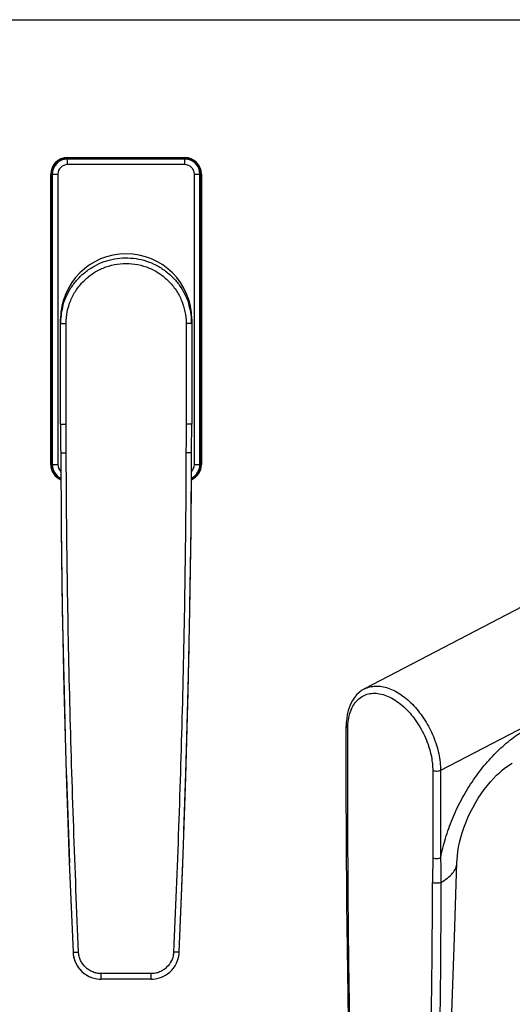
# Model space of a CAD drawing. Units: millimetres. Extents: x 0 to 420, y 0 to 297.
# Drawn here: x 210 to 298, y 121 to 297 of the extents above; entities that cross this region are included whole.
import ezdxf

# ---------------------------------------------------------------- set-up
doc = ezdxf.new("R2010")
doc.units = ezdxf.units.MM
doc.header["$LTSCALE"] = 23.1
doc.layers.get('0').update_dxf_attribs({"linetype": 'CONTINUOUS'})
doc.layers.add('COMPONENTI_DI_ASSIEME', color=7, linetype='CONTINUOUS')

msp = doc.modelspace()

# ---------------------------------------------------------------- linework, layer by layer
at = {"color": 7, "linetype": 'Continuous'}
msp.add_line((0, 297), (420, 297), dxfattribs=at)
at = {"layer": 'COMPONENTI_DI_ASSIEME', "color": 9, "linetype": 'Continuous'}
for p, q in [((218.564, 272.101), (218.564, 272.302)), ((218.564, 271.028), (218.564, 272.052)), ((239.564, 272.028), (218.564, 272.028)), ((239.564, 272.101), (239.564, 272.302)), ((239.564, 271.028), (239.564, 272.052)), ((239.564, 271.028), (218.564, 271.028)), ((215.765, 269.302), (215.564, 269.302)), ((215.814, 269.302), (216.838, 269.302)), ((215.838, 269.302), (215.838, 217.302)), ((216.838, 269.302), (216.838, 217.302)), ((241.29, 217.302), (241.29, 269.302)), ((241.29, 269.302), (242.314, 269.302)), ((242.29, 217.302), (242.29, 269.302)), ((242.363, 269.302), (242.564, 269.302)), ((217.314, 242.567), (218.314, 242.567)), ((218.314, 224.493), (218.314, 242.567)), ((239.814, 242.567), (239.814, 224.493)), ((240.814, 242.567), (239.814, 242.567)), ((217.314, 224.493), (218.314, 224.493)), ((240.814, 224.493), (239.814, 224.493)), ((217.34, 219.393), (218.34, 219.396)), ((240.788, 219.393), (239.788, 219.396)), ((215.765, 217.302), (215.564, 217.302)), ((215.814, 217.302), (216.838, 217.302)), ((241.29, 217.302), (242.314, 217.302)), ((242.363, 217.302), (242.564, 217.302)), ((314.741, 177.739), (285.405, 162.444)), ((268.788, 154.393), (268.788, 170.045)), ((283.991, 162.444), (283.991, 146.791)), ((285.405, 162.444), (285.405, 146.791)), ((219.549, 129.874), (220.548, 129.918)), ((238.579, 129.874), (237.58, 129.917)), ((233.536, 126.052), (224.595, 126.052)), ((224.595, 125.052), (224.595, 126.052)), ((233.536, 125.052), (233.536, 126.052))]:
    msp.add_line(p, q, dxfattribs=at)
at = {"layer": 'COMPONENTI_DI_ASSIEME', "color": 7, "linetype": 'Continuous'}
for p, q in [((218.564, 272.302), (239.564, 272.302)), ((218.564, 272.101), (239.564, 272.101)), ((218.564, 272.052), (239.564, 272.052)), ((215.564, 217.302), (215.564, 269.302)), ((215.765, 217.302), (215.765, 269.302)), ((215.814, 217.302), (215.814, 269.302)), ((242.314, 269.302), (242.314, 217.302)), ((242.363, 269.302), (242.363, 217.302)), ((242.564, 269.302), (242.564, 217.302)), ((217.314, 224.493), (217.314, 243.309)), ((240.814, 243.309), (240.814, 224.493)), ((240.702, 205.972), (240.757, 214.554)), ((217.429, 205.785), (217.43, 205.606)), ((217.43, 205.606), (217.632, 191.247)), ((240.507, 191.841), (240.702, 205.972)), ((301.474, 192.559), (271.767, 177.07)), ((240.5, 191.539), (240.507, 191.841)), ((271.767, 177.07), (271.767, 177.071)), ((268.495, 154.746), (268.495, 170.399)), ((268.495, 170.399), (268.495, 170.399)), ((218.361, 161.598), (218.369, 161.302)), ((218.369, 161.302), (218.899, 145.909)), ((239.427, 151.652), (239.777, 161.896)), ((238.579, 129.874), (239.229, 145.909)), ((233.536, 125.052), (224.595, 125.052))]:
    msp.add_line(p, q, dxfattribs=at)
for points in [[(217.314, 224.493), (217.315, 223.741), (217.32, 222.841)], [(240.809, 223.02), (240.813, 223.858), (240.814, 224.493)], [(217.32, 222.841), (217.332, 221.038), (217.337, 220.135), (217.34, 219.393)], [(240.788, 219.393), (240.792, 220.253), (240.797, 221.217), (240.809, 223.02)], [(217.34, 219.393), (217.426, 205.972), (217.621, 191.841), (217.929, 177.149), (218.351, 161.896), (218.892, 146.084), (219.549, 129.874)], [(238.579, 129.874), (239.223, 145.717), (239.759, 161.302), (240.183, 176.479), (240.496, 191.247), (240.698, 205.606), (240.788, 219.393)], [(217.632, 191.247), (217.945, 176.479), (218.163, 168.676)], [(239.777, 161.896), (240.2, 177.149), (240.354, 184.521)], [(271.767, 177.071), (271.258, 176.766), (270.795, 176.41), (270.367, 175.999), (269.978, 175.534), (269.631, 175.018), (269.327, 174.455), (269.069, 173.849), (268.858, 173.2), (268.694, 172.514), (268.578, 171.793), (268.512, 171.039), (268.495, 170.399)], [(288.317, 145.941), (288.343, 146.479), (288.404, 147.186), (288.502, 147.941), (288.637, 148.737), (288.813, 149.568), (289.03, 150.426), (289.289, 151.306), (289.589, 152.201), (289.93, 153.103), (290.309, 154.007), (290.725, 154.904), (291.175, 155.787), (291.655, 156.649), (292.16, 157.483), (292.687, 158.284), (293.23, 159.046), (293.783, 159.763), (294.341, 160.431), (294.898, 161.048), (295.448, 161.61), (295.988, 162.118), (296.511, 162.57), (297.011, 162.965), (297.482, 163.305), (297.919, 163.59), (298.249, 163.785)], [(268.495, 154.746), (268.496, 154.082), (268.5, 153.293)], [(268.5, 153.293), (268.508, 151.728), (268.512, 150.952), (268.514, 150.321)], [(268.514, 150.321), (268.575, 138.664), (268.713, 126.356), (268.93, 113.523), (269.229, 100.166), (269.611, 86.284), (270.076, 72.017)], [(285.881, 79.239), (286.433, 92.45), (286.954, 105.738), (287.442, 119.104), (287.898, 132.549), (288.317, 145.941)], [(219.549, 129.874), (219.581, 129.477), (219.681, 128.932), (219.836, 128.416), (220.041, 127.931), (220.289, 127.479), (220.575, 127.063), (220.896, 126.682), (221.246, 126.34), (221.621, 126.037), (222.02, 125.772), (222.439, 125.547), (222.875, 125.361), (223.327, 125.218), (223.791, 125.118), (224.266, 125.063), (224.595, 125.052)], [(219.549, 129.874), (219.577, 129.522), (219.661, 129.02), (219.797, 128.529), (219.983, 128.055), (220.216, 127.603), (220.491, 127.178), (220.806, 126.782), (221.16, 126.42), (221.544, 126.096), (221.956, 125.812), (222.391, 125.57), (222.846, 125.373), (223.316, 125.222), (223.795, 125.118), (224.28, 125.062)], [(233.536, 125.052), (233.862, 125.063), (234.337, 125.118), (234.802, 125.218), (235.253, 125.361), (235.69, 125.547), (236.108, 125.772), (236.507, 126.037), (236.882, 126.34), (237.232, 126.682), (237.553, 127.063), (237.839, 127.479), (238.087, 127.931), (238.292, 128.416), (238.447, 128.932), (238.547, 129.477), (238.579, 129.874)]]:
    msp.add_lwpolyline(points, dxfattribs=at)
for centre, radius, start, end in [((218.564, 269.302), 3, 90, 180), ((218.564, 269.302), 2.799, 90, 180), ((218.564, 269.302), 2.75, 90, 180), ((239.564, 269.302), 3, 0, 90), ((239.564, 269.302), 2.799, 0, 90), ((239.564, 269.302), 2.75, 0, 90), ((229.068, 242.567), 11.754, 166.01783, 179.99937), ((229.062, 242.567), 11.752, 359.99974, 15.46289), ((218.564, 217.302), 3, 180, 246.51783), ((218.564, 217.302), 2.799, 180, 244.72414), ((218.564, 217.302), 2.75, 180, 244.23109), ((239.564, 217.302), 3, 293.47199, 360), ((239.564, 217.302), 2.799, 295.2655, 360), ((239.564, 217.302), 2.75, 295.75807, 360)]:
    msp.add_arc(centre, radius, start, end, dxfattribs=at)
at = {"layer": 'COMPONENTI_DI_ASSIEME', "color": 9, "linetype": 'Continuous'}
for centre, radius, start, end in [((218.564, 269.302), 2.726, 90, 180), ((239.564, 269.302), 2.726, 0, 90), ((218.564, 269.302), 1.726, 90, 180), ((239.564, 269.302), 1.726, 0, 90), ((218.564, 217.302), 2.726, 180, 243.99047), ((218.564, 217.302), 1.726, 180, 225.79079), ((239.564, 217.302), 2.726, 295.99841, 360), ((239.564, 217.302), 1.726, 314.194, 360), ((267.037, 161.53), 17.056, 20.20272, 20.44051), ((-1991.874, 150.333), 2275.861, 357.868227, 359.799931), ((224.592, 129.915), 4.863, 266.47841, 269.99729)]:
    msp.add_arc(centre, radius, start, end, dxfattribs=at)
at = {"layer": 'COMPONENTI_DI_ASSIEME', "color": 7, "linetype": 'Continuous'}
msp.add_ellipse((229.064, 243.3), major_axis=(0, 11.752), ratio=0.9998477, start_param=-1.5700343, end_param=1.5700343, dxfattribs=at)
at = {"layer": 'COMPONENTI_DI_ASSIEME', "color": 9, "linetype": 'Continuous'}
for points, knots in [([(217.662, 245.407), (217.817, 246.03), (218.231, 247.254), (219.143, 248.961), (220.321, 250.497), (221.735, 251.82), (223.346, 252.894), (225.111, 253.69), (226.984, 254.187), (228.912, 254.37), (230.844, 254.236), (232.729, 253.788), (234.514, 253.038), (236.152, 252.006), (237.599, 250.72), (238.817, 249.215), (239.772, 247.532), (240.217, 246.319), (240.389, 245.7)], [0, 0, 0, 0, 0.062483, 0.1249657, 0.187449, 0.249939, 0.3124416, 0.3749577, 0.437484, 0.5000142, 0.5625419, 0.6250613, 0.6875691, 0.7500649, 0.8125511, 0.8750338, 0.9375166, 1, 1, 1, 1]), ([(218.314, 242.567), (218.314, 243.269), (218.453, 244.678), (219.068, 246.707), (220.067, 248.577), (221.412, 250.217), (223.051, 251.563), (224.922, 252.564), (226.952, 253.18), (229.064, 253.388), (231.176, 253.18), (233.206, 252.563), (235.077, 251.563), (236.716, 250.217), (238.061, 248.577), (239.06, 246.707), (239.675, 244.678), (239.814, 243.269), (239.814, 242.567)], [0, 0, 0, 0, 0.0624882, 0.1249733, 0.1874579, 0.2499438, 0.3124403, 0.3749527, 0.437479, 0.5000109, 0.5625391, 0.6250561, 0.6875588, 0.7500488, 0.8125335, 0.8750181, 0.9375042, 1, 1, 1, 1]), ([(218.34, 219.396), (218.338, 220.245), (218.326, 221.944), (218.314, 223.643), (218.314, 224.493)], [0, 0, 0, 0, 0.5000001, 1, 1, 1, 1]), ([(239.814, 224.493), (239.814, 223.643), (239.802, 221.944), (239.791, 220.245), (239.788, 219.396)], [0, 0, 0, 0, 0.4999998, 1, 1, 1, 1]), ([(220.548, 129.918), (220.223, 137.37), (219.635, 152.277), (218.954, 174.645), (218.496, 197.018), (218.359, 211.937), (218.34, 219.396)], [0, 0, 0, 0, 0.2500004, 0.5000005, 0.7500004, 1, 1, 1, 1]), ([(239.788, 219.396), (239.769, 211.937), (239.632, 197.018), (239.174, 174.645), (238.493, 152.277), (237.906, 137.369), (237.58, 129.917)], [0, 0, 0, 0, 0.2499996, 0.4999996, 0.7499998, 1, 1, 1, 1]), ([(271.767, 177.071), (272.068, 177.228), (272.72, 177.476), (273.779, 177.62), (274.9, 177.539), (276.06, 177.238), (277.236, 176.726), (278.407, 176.013), (279.55, 175.114), (281.033, 173.668), (282.672, 171.515), (284.18, 168.606), (285.151, 165.546), (285.404, 163.453), (285.405, 162.444)], [0, 0, 0, 0, 0.0447201, 0.0907999, 0.139469, 0.1915873, 0.2476087, 0.3076177, 0.3713923, 0.4384715, 0.5796987, 0.7250483, 0.8673591, 1, 1, 1, 1]), ([(268.788, 170.045), (268.788, 170.537), (268.849, 171.486), (269.146, 172.825), (269.64, 173.993), (270.323, 174.959), (271.181, 175.69), (272.189, 176.157), (273.31, 176.344), (274.507, 176.251), (275.745, 175.887), (276.995, 175.265), (278.226, 174.405), (279.405, 173.329), (280.504, 172.066), (281.828, 170.17), (282.609, 168.585), (283.019, 167.486)], [0, 0, 0, 0, 0.0657944, 0.126626, 0.182591, 0.2343992, 0.2834362, 0.3316443, 0.3811509, 0.4337995, 0.4908299, 0.5528052, 0.6196915, 0.6909857, 0.765839, 0.8431622, 1, 1, 1, 1]), ([(268.495, 170.399), (268.495, 170.366), (268.51, 170.296), (268.571, 170.2), (268.667, 170.114), (268.745, 170.067), (268.788, 170.045)], [0, 0, 0, 0, 0.2065416, 0.4344543, 0.6977134, 1, 1, 1, 1]), ([(285.405, 146.791), (285.631, 147.973), (286.222, 150.345), (287.471, 153.822), (289.068, 157.2), (290.975, 160.396), (293.145, 163.33), (295.525, 165.931), (298.056, 168.136), (299.868, 169.348), (300.784, 169.865)], [0, 0, 0, 0, 0.1265961, 0.2566363, 0.3881669, 0.5191382, 0.6475367, 0.7714901, 0.8893817, 1, 1, 1, 1]), ([(283.043, 167.42), (283.346, 166.598), (283.811, 164.96), (283.991, 163.263), (283.991, 162.444)], [0, 0, 0, 0, 0.5167766, 1, 1, 1, 1]), ([(285.405, 162.444), (285.303, 162.393), (285.069, 162.32), (284.698, 162.286), (284.327, 162.32), (284.093, 162.393), (283.991, 162.444)], [0, 0, 0, 0, 0.2353985, 0.5, 0.7646015, 1, 1, 1, 1]), ([(268.495, 154.746), (268.495, 154.713), (268.51, 154.643), (268.571, 154.547), (268.666, 154.461), (268.745, 154.414), (268.788, 154.393)], [0, 0, 0, 0, 0.2065416, 0.4344511, 0.6977094, 1, 1, 1, 1]), ([(268.806, 149.97), (268.805, 150.707), (268.797, 152.181), (268.788, 153.656), (268.788, 154.393)], [0, 0, 0, 0, 0.5000671, 1, 1, 1, 1]), ([(268.514, 150.321), (268.514, 150.288), (268.528, 150.218), (268.59, 150.123), (268.685, 150.037), (268.763, 149.991), (268.806, 149.97)], [0, 0, 0, 0, 0.2063382, 0.4341729, 0.6975526, 1, 1, 1, 1]), ([(270.368, 71.699), (269.909, 84.791), (269.351, 104.397), (268.917, 130.491), (268.82, 143.486), (268.806, 149.97)], [0, 0, 0, 0, 0.5020011, 0.7515688, 1, 1, 1, 1]), ([(283.991, 146.791), (283.991, 146.057), (283.982, 144.589), (283.974, 143.12), (283.973, 142.386)], [0, 0, 0, 0, 0.5000681, 1, 1, 1, 1]), ([(285.405, 146.791), (285.303, 146.74), (285.069, 146.668), (284.698, 146.633), (284.327, 146.668), (284.093, 146.74), (283.991, 146.791)], [0, 0, 0, 0, 0.2353985, 0.5, 0.7646015, 1, 1, 1, 1]), ([(285.405, 146.791), (285.419, 146.063), (285.432, 144.602), (285.434, 143.141), (285.434, 142.409)], [0, 0, 0, 0, 0.4990817, 1, 1, 1, 1]), ([(285.434, 142.409), (285.857, 142.631), (286.62, 143.104), (287.549, 143.963), (288.062, 144.778), (288.271, 145.445), (288.312, 145.777), (288.317, 145.941)], [0, 0, 0, 0, 0.3004736, 0.5620593, 0.7905016, 0.8965682, 1, 1, 1, 1]), ([(285.434, 142.409), (285.438, 135.979), (285.369, 123.146), (284.976, 97.584), (284.43, 78.457), (283.971, 65.733)], [0, 0, 0, 0, 0.2515417, 0.5019691, 1, 1, 1, 1]), ([(285.434, 142.409), (285.334, 142.352), (285.096, 142.269), (284.713, 142.226), (284.326, 142.257), (284.08, 142.333), (283.973, 142.386)], [0, 0, 0, 0, 0.2302174, 0.4946323, 0.7619575, 1, 1, 1, 1]), ([(224.595, 126.052), (224.338, 126.052), (223.823, 126.104), (222.839, 126.402), (221.956, 126.975), (221.281, 127.752), (220.889, 128.419), (220.632, 129.15), (220.559, 129.662), (220.548, 129.918)], [0, 0, 0, 0, 0.1251462, 0.2502866, 0.4994895, 0.6246156, 0.7497459, 0.874869, 1, 1, 1, 1]), ([(237.58, 129.917), (237.569, 129.661), (237.497, 129.149), (237.155, 128.179), (236.541, 127.325), (235.733, 126.689), (235.048, 126.328), (234.307, 126.103), (233.793, 126.052), (233.536, 126.052)], [0, 0, 0, 0, 0.1251164, 0.2502339, 0.4994, 0.6245418, 0.7496854, 0.8748367, 1, 1, 1, 1])]:
    msp.add_open_spline(points, degree=3, knots=knots, dxfattribs=at)

doc.saveas('drawing.dxf')
